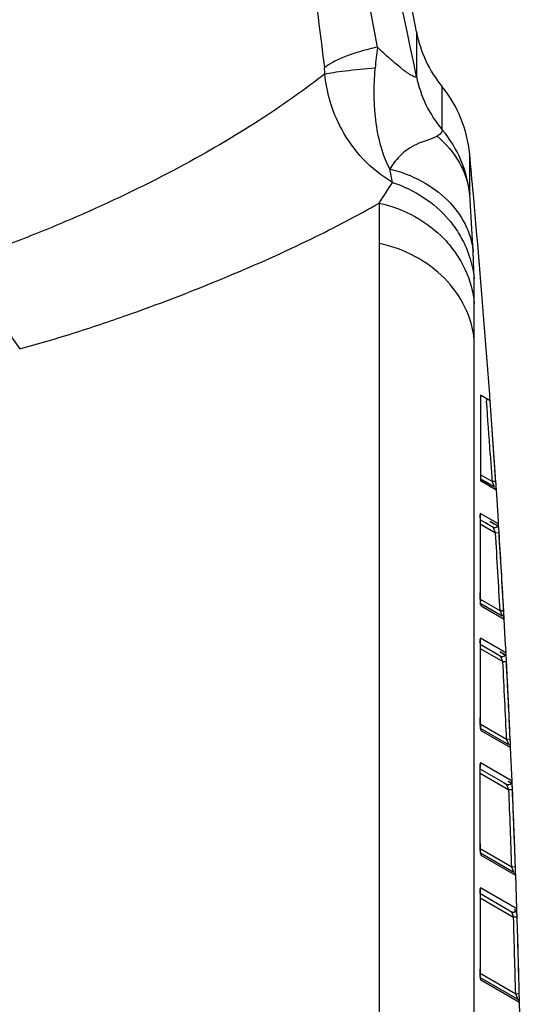
# Model space of a CAD drawing. Units: inches. Extents: x 5.7 to 24, y 1.8 to 20.1.
# Drawn here: x 7.9 to 8.2, y 18.8 to 19.3 of the extents above; entities that cross this region are included whole.
import ezdxf

# ---------------------------------------------------------------- set-up
doc = ezdxf.new("R2010")
doc.units = ezdxf.units.IN
doc.header["$LTSCALE"] = 1.87
doc.header["$MEASUREMENT"] = 0
doc.layers.get('0').update_dxf_attribs({"linetype": 'CONTINUOUS'})

msp = doc.modelspace()

# ---------------------------------------------------------------- linework, layer by layer
at = {"color": 6, "linetype": 'Continuous'}
for p, q in [((8.1648909917, 19.3399979952), (8.164879231799999, 19.3152344986)), ((8.1790864551, 19.285889039), (8.179095928099999, 19.3095908302)), ((8.2055321505, 19.1361797095), (8.2001909514, 19.1392634523)), ((8.205441777899999, 19.1379116627), (8.2053166483, 19.1396157204)), ((8.2055666207, 19.136205717), (8.205441777899999, 19.1379116627)), ((8.208575705, 19.0931636184), (8.2085126978, 19.0941063519)), ((8.208683865, 19.0915407434), (8.208575705, 19.0931636184)), ((8.2079577725, 19.0885194335), (8.2033302061, 19.0911911602)), ((8.2088007138, 19.0892044), (8.2086394097, 19.0916636336)), ((8.2087940991, 19.0898807797), (8.208683865, 19.0915407434)), ((8.2088635241, 19.0888322166), (8.2087940991, 19.0898807797)), ((8.2089377604, 19.0869440254), (8.2088007138, 19.0892044)), ((8.2089875546, 19.0869528506), (8.2088635241, 19.0888322166)), ((8.2098974803, 19.0729181818), (8.2089875546, 19.0869528506)), ((8.2000133392, 19.0724645123), (8.2000133392, 19.0304500535)), ((8.2101324094, 19.069220833), (8.2098974803, 19.0729181818)), ((8.2029642282, 19.0687646623), (8.2000133392, 19.0704683589)), ((8.2072104333, 19.0663120099), (8.2078895841, 19.0660760068)), ((8.2078895841, 19.0660760068), (8.2091441091, 19.0663040067)), ((8.2091441091, 19.0663040067), (8.209890938600001, 19.0670417506)), ((8.2098831518, 19.0670284364), (8.2093017929, 19.0664175238)), ((8.2102198589, 19.0678364597), (8.2101324094, 19.069220833)), ((8.2000459834, 19.0287016959), (8.2000200827, 19.0303370474)), ((8.2122876468, 19.0171219416), (8.2003319264, 19.02402458)), ((8.2130587852, 19.0201979406), (8.2127707352, 19.0252969653)), ((8.2130784401, 19.019191081), (8.2130213552, 19.0202163875)), ((8.2131130484, 19.0192298022), (8.2130587852, 19.0201979406)), ((8.213156419299999, 19.017767681), (8.2130784401, 19.019191081)), ((8.2131648472, 19.0183033498), (8.2131130484, 19.0192298022)), ((8.2132688716, 19.0155261194), (8.213156419299999, 19.017767681)), ((8.2132285875, 19.0171602306), (8.2131648472, 19.0183033498)), ((8.2133204313, 19.0155070623), (8.2132285875, 19.0171602306)), ((8.2139362502, 19.0042312241), (8.2133204313, 19.0155070623)), ((8.2000133394, 19.0030702462), (8.2000133392, 18.9610557883)), ((8.2084123373, 18.9967215573), (8.2000133394, 19.001570721)), ((8.214317659299999, 18.997071394), (8.2139362502, 19.0042312241)), ((8.2001861312, 18.9549576125), (8.2003736817, 18.9545502405)), ((8.2158541277, 18.9461651951), (8.2002911033, 18.9551505114)), ((8.216676793200001, 18.9491810459), (8.2163315229, 18.9566355724)), ((8.2167479174, 18.9467723255), (8.2166386692, 18.9492106017)), ((8.2167515976, 18.9475425722), (8.216676793200001, 18.9491810459)), ((8.2168363715, 18.9445490939), (8.2167479174, 18.9467723255)), ((8.2168128417, 18.9461946994), (8.2167515976, 18.9475425722)), ((8.2168885293, 18.9445208474), (8.2168128417, 18.9461946994)), ((8.2176947029, 18.9260960434), (8.2168885293, 18.9445208474)), ((8.2128442409, 18.9252651588), (8.2000133392, 18.9326730833)), ((8.2186723258, 18.8756404699), (8.2002549898, 18.8862737238)), ((8.219590392999999, 18.8762087319), (8.2195065253, 18.8786375171)), ((8.219619804199999, 18.8764857993), (8.2195437833, 18.8786361915)), ((8.2196553855, 18.874004207), (8.219590392999999, 18.8762087319)), ((8.2196540991, 18.8755094228), (8.219619804199999, 18.8764857993)), ((8.219706693200001, 18.8740043353), (8.2196540991, 18.8755094228)), ((8.2203241513, 18.8555694851), (8.219706693200001, 18.8740043353)), ((8.2162862645, 18.8543802677), (8.1998276311, 18.8638826642)), ((8.2000133402, 18.8642817186), (8.2000133392, 18.8222672686)), ((8.220298643200001, 18.8549817109), (8.220273373200001, 18.8555503309)), ((8.2204350601, 18.8509097965), (8.220298643200001, 18.8549817109)), ((8.2203615383, 18.8544036484), (8.2203241513, 18.8555694851)), ((8.220388648, 18.8535544069), (8.2203615383, 18.8544036484)), ((8.2204716757, 18.8509327503), (8.220388648, 18.8535544069)), ((8.2000406549, 18.8206214166), (8.2000200846, 18.8222138391)), ((8.2207566748, 18.8055394326), (8.2002200751, 18.817396244)), ((8.221749643999999, 18.8055880763), (8.2216756508, 18.8085357295)), ((8.2217403155, 18.8038831437), (8.221698233, 18.8060693405)), ((8.2217906748, 18.8039314616), (8.221749643999999, 18.8055880763)), ((8.2222182848, 18.7855910305), (8.2217906748, 18.8039314616))]:
    msp.add_line(p, q, dxfattribs=at)
at = {"color": 9, "linetype": 'Continuous'}
for p, q in [((8.1942494177, 19.2502222908), (8.1942526674, 19.2724605552)), ((8.1515438982, 19.2568329882), (8.1501056193, 19.2642705714)), ((8.1962001281, 19.2186989868), (8.1942494417, 19.2502220767)), ((8.1442053963, 19.2453873835), (8.144208256799999, 17.9631061981)), ((8.196718988999999, 19.2036104648), (8.1962003463, 19.2186969691)), ((8.196809692999999, 18.6341830474), (8.1968096513, 19.1899164844)), ((8.2034714631, 19.137369515), (8.203568839099999, 19.1360380931)), ((8.2056412538, 19.1068141422), (8.206510892899999, 19.0939970407)), ((8.2066752528, 19.0915329291), (8.2001909517, 19.0952766421)), ((8.206510892899999, 19.0939970407), (8.2065742345, 19.0930493807)), ((8.2086393681, 19.0916636308), (8.2085381551, 19.0931820084)), ((8.2065742345, 19.0930493807), (8.2066753187, 19.0915329335)), ((8.2071367682, 19.0904562367), (8.2066752505, 19.0915329305)), ((8.2086394097, 19.0916636334), (8.2066752531, 19.0915329241)), ((8.2079577737, 19.0885194328), (8.2071367682, 19.0904562367)), ((8.2083423817, 19.0882292906), (8.208847497999999, 19.0874172709)), ((8.1998083611, 19.0716608601), (8.2000201437, 19.0723397441)), ((8.2001232754, 19.0739361607), (8.1998612878, 19.0728291858)), ((8.2000266741, 19.0732983999), (8.2000133392, 19.0724645123)), ((8.2000201587, 19.0723397442), (8.2000133392, 19.0724645123)), ((8.2001232755, 19.0739361607), (8.2000266741, 19.0732983999)), ((8.2101498604, 19.0681474373), (8.2001232755, 19.0739361607)), ((8.2000133393, 19.0681953263), (8.208495985499999, 19.0632978683)), ((8.207330284400001, 19.0660264087), (8.2072010374, 19.0663185394)), ((8.208495985499999, 19.0632978683), (8.207330284400001, 19.0660264087)), ((8.210193930099999, 19.067560764), (8.210161016799999, 19.0680225024)), ((8.2104606548, 19.0634205076), (8.210193930099999, 19.067560764)), ((8.208495985499999, 19.0632978683), (8.2104606654, 19.0634205082)), ((8.2000133394, 19.0304500518), (8.2000201588, 19.0303370785)), ((8.211055954299999, 19.0201060922), (8.200148028600001, 19.026403786)), ((8.200307626599999, 19.02419808), (8.200212813, 19.0253088081)), ((8.2003971174, 19.0234398934), (8.200307626599999, 19.02419808)), ((8.200534769299999, 19.0228783989), (8.2003971174, 19.0234398934)), ((8.200534769299999, 19.0228783989), (8.2132688716, 19.0155261194)), ((8.2130213552, 19.0202163874), (8.211055954299999, 19.0201060922)), ((8.211055954299999, 19.0201060922), (8.2121782459, 19.0173981735)), ((8.2121782459, 19.0173981735), (8.2122876479, 19.0171219409)), ((8.212675922699999, 19.0168282386), (8.2131820071, 19.0160051638)), ((8.199808362899999, 19.0023938386), (8.2000201442, 19.0029650251)), ((8.2000219351, 19.0038503108), (8.2000133394, 19.0030702462)), ((8.2000201588, 19.0029650252), (8.2000133394, 19.0030702461)), ((8.2000423089, 19.0043880243), (8.2000219351, 19.0038503108)), ((8.200157518200001, 19.0049990614), (8.2000423089, 19.0043880243)), ((8.2142789561, 18.99684606), (8.200157518200001, 19.0049990614)), ((8.2000133394, 18.9992976885), (8.2125732164, 18.9920462401)), ((8.2143165743, 18.996265674), (8.2142789561, 18.99684606)), ((8.214539050900001, 18.992148516), (8.2143165743, 18.996265674)), ((8.2118169742, 18.9938761995), (8.211229980399999, 18.9950731655)), ((8.2125732164, 18.9920462401), (8.2145390615, 18.9921485165)), ((8.2000133394, 18.9610557874), (8.200020158600001, 18.9609629372)), ((8.2146722347, 18.9491205939), (8.2001155116, 18.9575249219)), ((8.200196478099999, 18.9549481384), (8.2005005537, 18.9539805827)), ((8.2002126802, 18.9559237065), (8.200301949, 18.9549703613)), ((8.200301949, 18.9549703613), (8.2005005537, 18.9539805835)), ((8.2005005537, 18.9539805835), (8.2168363715, 18.9445490939)), ((8.2166386692, 18.9492106018), (8.2146722347, 18.9491205939)), ((8.2146722347, 18.9491205939), (8.215751361699999, 18.9464350983)), ((8.215751361699999, 18.9464350983), (8.2158541289, 18.9461651944)), ((8.216246036900001, 18.9458679472), (8.2167529794, 18.9450338661)), ((8.2001917604, 18.9360619651), (8.199927454900001, 18.9349957075)), ((8.2000598196, 18.9354564307), (8.2000322558, 18.9349059451)), ((8.2001917605, 18.9360619639), (8.2000598196, 18.9354564307)), ((8.2176484735, 18.9259834299), (8.2001917605, 18.9360619639)), ((8.1998083611, 18.9331268191), (8.2000201437, 18.9335906502)), ((8.2000322558, 18.9349059451), (8.2000133392, 18.9336759825)), ((8.2000201588, 18.9335906503), (8.2000133392, 18.9336759826)), ((8.2000133392, 18.9304000508), (8.2158921098, 18.9212324383)), ((8.2176797271, 18.9254089609), (8.2176483718, 18.9259831206)), ((8.2178588336, 18.9213144739), (8.2176797271, 18.9254089609)), ((8.2158893337, 18.9212340411), (8.2146124264, 18.9242240204)), ((8.217858897000001, 18.9213144766), (8.2158921018, 18.9212324385)), ((8.2000133394, 18.8916615243), (8.200020158600001, 18.891588329)), ((8.2175393058, 18.8785676518), (8.2000922611, 18.8886407078)), ((8.200121738, 18.8878830552), (8.2002677856, 18.886045692)), ((8.2002677856, 18.886045692), (8.2004663323, 18.8850830133)), ((8.2004663323, 18.8850830133), (8.2196553855, 18.874004207)), ((8.2195065253, 18.8786375171), (8.217539305, 18.8785676728)), ((8.2186723618, 18.8756404652), (8.2180770751, 18.8771895916)), ((8.219575537, 18.8744946599), (8.2190678428, 18.8753396984)), ((8.1999609361, 18.8660787387), (8.200226004600001, 18.8671248644)), ((8.2000411065, 18.8658535293), (8.2000133402, 18.8642817186)), ((8.2000814148, 18.866522265), (8.2000411065, 18.8658535293)), ((8.200226004700001, 18.8671248644), (8.2000814148, 18.866522265)), ((8.220273365499999, 18.8555505128), (8.200226004700001, 18.8671248644)), ((8.2000133402, 18.8642817183), (8.2000201588, 18.8642161275)), ((8.20001334, 18.8615024125), (8.218467541, 18.8508478746)), ((8.2173216416, 18.8537824925), (8.2180391302, 18.8519464646)), ((8.2180391302, 18.8519464646), (8.218467541, 18.8508478746)), ((8.220435182000001, 18.8509097995), (8.218467712899999, 18.8508478791)), ((8.2000133407, 18.8222672629), (8.200020158600001, 18.8222138541)), ((8.2196715086, 18.8084389862), (8.2000721025, 18.8197547085)), ((8.2002233164, 18.8172371554), (8.2001017562, 18.8188719346)), ((8.2001282702, 18.8171912781), (8.2004321113, 18.816185441)), ((8.2004321113, 18.8161854411), (8.2002233164, 18.8172371554)), ((8.2004321113, 18.8161854411), (8.2217403155, 18.8038831437)), ((8.2196715085, 18.8084389862), (8.2206652061, 18.8057980143)), ((8.2216393722, 18.8084887876), (8.2196715086, 18.808438986)), ((8.2206652061, 18.8057980143), (8.2207566752, 18.8055394324))]:
    msp.add_line(p, q, dxfattribs=at)
at = {"color": 7, "linetype": 'Continuous'}
for p, q in [((8.2001909489, 19.1392634538), (8.2001899873, 19.1362915199)), ((8.2001909517, 19.1392634523), (8.2001909518, 19.1249246625)), ((8.2001899873, 19.1362915199), (8.2001909845, 19.1249208568)), ((8.2001909518, 19.1249246625), (8.200190952, 19.1091878197)), ((8.2001909845, 19.1249208568), (8.200192082100001, 19.1091871215)), ((8.200190952, 19.1091878197), (8.2001909489, 19.0935599992)), ((8.2001909489, 19.0935599992), (8.2001909503, 19.0926809995)), ((8.2001909503, 19.0926809995), (8.2001909516, 19.0919939887)), ((8.2001909516, 19.0919939887), (8.2047687337, 19.0893510187)), ((8.2006596603, 19.0923673655), (8.200251786900001, 19.0926600762)), ((8.2003545373, 19.0928756425), (8.2007896225, 19.0926579668)), ((8.203225916000001, 19.0904707066), (8.200747437, 19.0923039403)), ((8.2033302061, 19.0911911602), (8.2007896229, 19.0926579666)), ((8.2007896225, 19.0926579668), (8.2021284498, 19.0918849945)), ((8.2021284498, 19.0918849945), (8.2033302027, 19.0911911622)), ((8.2047686906, 19.0893510328), (8.203225916000001, 19.0904707066)), ((8.205991085700001, 19.0885583917), (8.2047686906, 19.0893510328)), ((8.2047687337, 19.0893510187), (8.2059846199, 19.0886490757)), ((8.2059846199, 19.0886490757), (8.2076846676, 19.0876674758)), ((8.2076846676, 19.0876674758), (8.2080674704, 19.0874466926)), ((8.2080674704, 19.0874466926), (8.2089377604, 19.0869440254)), ((8.2029642282, 19.0687646623), (8.2072010375, 19.0663185394)), ((8.2044781678, 19.0678906557), (8.2029642284, 19.0687646622)), ((8.204739992, 19.0677394841), (8.2044781678, 19.0678906557)), ((8.2051308624, 19.0675137551), (8.204739992, 19.0677394841)), ((8.206179519400001, 19.0691837794), (8.2056517824, 19.0694860348)), ((8.2056517824, 19.0694860348), (8.2078173133, 19.0682357649)), ((8.2075724148, 19.0683839768), (8.206179519400001, 19.0691837794)), ((8.2072270757, 19.0663269066), (8.2065413557, 19.0666994069)), ((8.2081594275, 19.0660550872), (8.2072010135, 19.0663184993)), ((8.2076563244, 19.0661483911), (8.2072270757, 19.0663269066)), ((8.207817313200001, 19.068235765), (8.2075724148, 19.0683839768)), ((8.2092301386, 19.0674200699), (8.207817313200001, 19.068235765)), ((8.2078173133, 19.0682357649), (8.2092301387, 19.0674200698)), ((8.2084233823, 19.0660692701), (8.2079283409, 19.0660716552)), ((8.2084235075, 19.0660702968), (8.2079321557, 19.066071166)), ((8.2092286956, 19.0663541994), (8.2081594275, 19.0660550872)), ((8.209383621, 19.0664616051), (8.208839662699999, 19.0661717202)), ((8.209155432200001, 19.06631049), (8.2093786791, 19.0664580718)), ((8.2098897485, 19.0670392446), (8.2092286956, 19.0663541994)), ((8.2092301387, 19.0674200698), (8.209429951, 19.0671444274)), ((8.209429951, 19.0671444274), (8.209494692, 19.0669480371)), ((8.2094968069, 19.0669357331), (8.2094777272, 19.0666464065)), ((8.2084123373, 18.9967215573), (8.2113289462, 18.9950376524)), ((8.209849286, 18.9958919459), (8.2084123374, 18.9967215573)), ((8.2101395646, 18.9957241986), (8.2098811824, 18.9958735187)), ((8.2108521426, 18.9953129351), (8.2101395646, 18.9957241986)), ((8.2113073431, 18.9950635919), (8.2108521426, 18.9953129351)), ((8.2111003514, 18.9974426642), (8.2135409886, 18.9960335617)), ((8.2119019147, 18.9969882027), (8.2111003514, 18.9974426642)), ((8.2122720572, 18.9967753081), (8.2119019147, 18.9969882027)), ((8.2125684225, 18.9965950729), (8.2123521798, 18.9967277982)), ((8.2135409886, 18.9960335617), (8.2125684225, 18.9965950729)), ((8.2140176813, 18.9957583437), (8.2133157397, 18.995048453)), ((8.2135409886, 18.9960335617), (8.213661884299999, 18.9957978244)), ((8.213668631200001, 18.9957701007), (8.2135685814, 18.9952586993)), ((8.2116410165, 18.994914924), (8.2113073431, 18.9950635919)), ((8.2122885113, 18.9947741922), (8.211328875, 18.9950376412)), ((8.211328875, 18.9950376409), (8.211521123099999, 18.9945863345)), ((8.2120562497, 18.9947907681), (8.211725983400001, 18.9948835428)), ((8.2120562497, 18.9947907681), (8.2124686547, 18.9947823015)), ((8.212442447899999, 18.9947766129), (8.2120933464, 18.9947859027)), ((8.2133157397, 18.995048453), (8.2122885113, 18.9947741922)), ((8.2135115298, 18.9951807181), (8.2131989343, 18.994988381)), ((8.2128442409, 18.9252651588), (8.2146975055, 18.924195176)), ((8.2142703291, 18.9244416023), (8.2137572362, 18.9247380402)), ((8.215532622000001, 18.9259860538), (8.2170631286, 18.9251024154)), ((8.2160339523, 18.9257048401), (8.215702519, 18.9258894199)), ((8.2163525162, 18.9255188043), (8.2160339523, 18.9257048401)), ((8.2170631286, 18.9251024154), (8.216445153099999, 18.9254592037)), ((8.2173862642, 18.9249158536), (8.2166848856, 18.9242063189)), ((8.2170971651, 18.9250219596), (8.2169656342, 18.924444083)), ((8.217586841900001, 18.9254184748), (8.2170631286, 18.9251024154)), ((8.214588968500001, 18.9242614281), (8.214374230399999, 18.9243818189)), ((8.2154312115, 18.9239470494), (8.2146974823, 18.9241951376)), ((8.2146974824, 18.924195137), (8.2148710931, 18.923775697)), ((8.215020109500001, 18.9240630984), (8.2147279613, 18.9241899035)), ((8.215424809, 18.9239482917), (8.215020109500001, 18.9240630984)), ((8.215424809, 18.9239482917), (8.2158372238, 18.9239398276)), ((8.2166848856, 18.9242063189), (8.2154312115, 18.9239470494)), ((8.2158109714, 18.9239341329), (8.2154619149, 18.9239434244)), ((8.2167676224, 18.9242598953), (8.2158109714, 18.9239341329)), ((8.2168800889, 18.9243382418), (8.2165676283, 18.9241459879)), ((8.2162862645, 18.8543802677), (8.2173216416, 18.8537824925)), ((8.2175507497, 18.8536814019), (8.2171238586, 18.8538966826)), ((8.2185312304, 18.8535321475), (8.21732164, 18.8537824898)), ((8.2192780709, 18.8537757278), (8.2185312304, 18.8535321475)), ((8.2195042258, 18.8539255579), (8.2189602674, 18.8536356731)), ((8.218974925, 18.8551010015), (8.2198128012, 18.8546172534)), ((8.2193409106, 18.8548990853), (8.218974925, 18.8551010015)), ((8.2192760369, 18.8537744429), (8.219499284, 18.8539220246)), ((8.2200104003, 18.8545031701), (8.2192780709, 18.8537757278)), ((8.2198128012, 18.8546172534), (8.2194675564, 18.8548165806)), ((8.219815946, 18.8546033705), (8.2196383362, 18.8540786316)), ((8.220206938099999, 18.8549902755), (8.2198128012, 18.8546172534)), ((8.2178971051, 18.8535676015), (8.2175507497, 18.8536814019)), ((8.218543987, 18.853533223), (8.2180489453, 18.8535356082)), ((8.2185441121, 18.8535342497), (8.218052760199999, 18.8535351189))]:
    msp.add_line(p, q, dxfattribs=at)
at = {"color": 6, "linetype": 'Continuous'}
for points in [[(8.2000201437, 19.0723397111), (8.200022199600001, 19.0726907023), (8.2000356903, 19.0731816447), (8.20004815, 19.0733654924)], [(8.2092619225, 19.0663756266), (8.2080321861, 19.0660606804), (8.2072008773, 19.0663186288)], [(8.2003349846, 19.0239929542), (8.2002568552, 19.0248009187), (8.2001781148, 19.0258673765), (8.20010568, 19.0271588233), (8.2000459834, 19.0287016959)], [(8.2003806737, 19.0235168154), (8.2004046648, 19.0234472013), (8.2004020517, 19.0234889647), (8.2003349846, 19.0239929542)], [(8.2000201629, 19.0029247619), (8.2000278849, 19.0036987211), (8.2000493381, 19.0042224421), (8.2000649596, 19.004402174)], [(8.2002886814, 18.9551690181), (8.2002355173, 18.9557181718), (8.200178608, 18.9564533907), (8.2001227181, 18.9573687934), (8.2000728537, 18.958449099), (8.200034303899999, 18.9597202987), (8.2000200828, 18.9609629114)], [(8.2003736817, 18.9545502405), (8.2003593288, 18.9546291739), (8.2002911033, 18.9551505114)], [(8.2000133392, 18.891661525), (8.200021056499999, 18.9338817064), (8.2000366845, 18.9347194883), (8.2000657165, 18.9352713732), (8.2000839526, 18.935447599)], [(8.2002628739, 18.8861876705), (8.200181738300001, 18.887073254), (8.2001056184, 18.8882959961), (8.2000447595, 18.8898665785), (8.2000200828, 18.8915883091)], [(8.2003442321, 18.8856411868), (8.2003234156, 18.8857420393), (8.2002628739, 18.8861876705)], [(8.2000201464, 18.8642161105), (8.2000246268, 18.8648843552), (8.2000465743, 18.8657148403), (8.200081360499999, 18.8662914345), (8.2001026509, 18.8664846187)], [(8.2185312158, 18.8535321511), (8.217762884199999, 18.8535938908), (8.2173216397, 18.85378249)], [(8.1998141795, 18.8175712402), (8.1999991977, 18.8173675387), (8.200276036, 18.8168746085), (8.2002991985, 18.8168014516)], [(8.2002264611, 18.8173239408), (8.2001573557, 18.8181063609), (8.20009257, 18.8191906187), (8.2000406549, 18.8206214166)], [(8.2002991985, 18.8168014516), (8.2002869963, 18.8168658462), (8.2002264611, 18.8173239408)]]:
    msp.add_lwpolyline(points, dxfattribs=at)
for centre, radius, start, end in [((5.2028573867, 18.7676266455), 3.0168231378, 10.9369319686, 21.74781676760001), ((8.2325364732, 19.353077538), 0.06889837160000001, 190.9433418432, 219.1366272266), ((8.1256458611, 19.2661072002), 0.0688993668, 5.3158354045, 39.1297952852), ((1.3353279001, 18.6343332541), 6.888545009800001, 5.130744125400001, 5.315523036299999), ((1.3328025191, 18.6341115787), 6.8910800963, 4.2067850704, 5.1307021), ((1.331253671, 18.6339944887), 6.892633360900001, 3.8275771951, 4.1783892203), ((1.3341180722, 18.634182972), 6.889726578099999, 3.2119815666, 3.5719032465), ((1.3312974667, 18.633996344), 6.892589536699999, 3.2545003003, 3.5719561805), ((1.3341180722, 18.634182972), 6.889726578099999, 2.6207206944, 2.978224688), ((1.332632745, 18.6340681852), 6.891252323400001, 2.6828948713, 2.9783027851), ((1.3353936436, 18.6341891284), 6.8884887684, 2.033642893000001, 2.4118389334), ((1.335948477, 18.6342129765), 6.887933444400001, 1.4502208312, 1.8030339781), ((7.001103268300001, 18.7775848987), 1.2209272833, 1.3368416006, 1.4504152338)]:
    msp.add_arc(centre, radius, start, end, dxfattribs=at)
at = {"color": 9, "linetype": 'Continuous'}
for centre, radius, start, end in [((5.4538874627, 18.7664140945), 2.7659910509, 11.4443383599, 22.7356953204), ((8.403104885, 19.2970847601), 0.2620635785, 172.4623888097, 174.9773731809), ((8.0722100048, 19.3152190475), 0.0420579792, 2.078763307, 6.630670331699999), ((7.9025833956, 19.4084157181), 0.2914769373, 325.991192156, 328.6643099653), ((7.1339718042, 19.1897125477), 1.0628378609, 0.0110002293, 0.7493577901999999), ((1.2930713356, 18.6312951123), 6.9289062067, 3.935204912799999, 4.1774675742), ((1.3178893861, 18.6330520903), 6.9059944974, 3.8203110449, 4.1779139798), ((1.3341180722, 18.634182972), 6.8877580742, 3.2119815662, 3.5719032463), ((8.2687863908, 19.0306887607), 0.0687734659, 180.1988694001, 181.7889039767), ((8.2815938049, 19.0310932991), 0.0815869801, 181.8031025221, 183.5549339218), ((8.1985611941, 19.0227660896), 0.0019777296, 17.38013041749999, 37.1833356482), ((8.2661638589, 19.0301265993), 0.06612678400000001, 183.5479172512, 184.1780935752), ((7.525850367699999, 18.7093112748), 0.7426487814, 22.37776183619999, 22.5305275954), ((1.3341180722, 18.634182972), 6.8877580742, 2.6207206953, 2.978224688), ((8.2792822026, 18.9613936542), 0.0792695834, 180.2442090272, 181.5597443205), ((8.272144264400001, 18.9612173425), 0.0721294931, 181.5740770054, 182.4557387341), ((8.2669858469, 18.9609759422), 0.06696547259999999, 182.438495997, 183.6317422574), ((8.251552354500001, 18.9599941962), 0.0515007867, 183.6293345282, 184.5332391148), ((1.3318889202, 18.6340865724), 6.8899892999, 2.0334828695, 2.3885396313), ((1.3332785206, 18.6341402328), 6.890567176, 2.0334471044, 2.3885753741), ((8.280653189, 18.8919574176), 0.0806403926, 180.2102350223, 181.541691866), ((8.264010921, 18.8915120705), 0.06399216719999999, 181.5439871567, 183.2510052929), ((7.5311181165, 18.6099203638), 0.7371196991, 21.2590916933, 21.3740738385), ((1.4537723813, 18.6375992989), 6.7680556947, 1.446417307, 1.8055800324), ((1.4666500245, 18.6379648417), 6.7571413711, 1.4460759693, 1.8059216394), ((8.284742481799999, 18.822549036), 0.08472961109999999, 180.1905368359, 181.063518692), ((8.2664500775, 18.8222091943), 0.0664340502, 181.0632937587, 181.9273959149), ((8.2556555994, 18.8218495058), 0.0556335818, 181.9310688476, 183.0679998107), ((8.2197724225, 18.8038346755), 0.0019684898, 1.4109018326, 59.99973806799999)]:
    msp.add_arc(centre, radius, start, end, dxfattribs=at)
for points, knots in [([(8.1433055767, 19.3314615775), (8.139385837799999, 19.3525587264), (8.1310782569, 19.3947002434), (8.1171458047, 19.4576567331), (8.1016280544, 19.5203448657), (8.0843273723, 19.5826409087), (8.0679760094, 19.6340056399), (8.053163046, 19.6744436065), (8.0370282607, 19.7142290703), (8.0142903087, 19.7629270988), (7.9942036441, 19.8009317578), (7.9838574261, 19.8198330311)], [0, 0, 0, 0, 0.1247097769, 0.2496050623, 0.3747068120000001, 0.4999891058, 0.625305408, 0.6878559595999999, 0.7502348665999999, 0.8747701672, 1, 1, 1, 1]), ([(7.9630529003, 19.8006496357), (7.9757268632, 19.7838308808), (7.9941493308, 19.7583350604), (8.0161802697, 19.7228458627), (8.0309046412, 19.6954515053), (8.043634388500001, 19.6669152276), (8.054343104099999, 19.6372567783), (8.0634790946, 19.606738336), (8.0740213722, 19.5651251964), (8.0850584488, 19.5123160017), (8.096223590700001, 19.4484478589), (8.105841214, 19.3843315655), (8.1113930999, 19.3414937963), (8.1139850292, 19.3200742971)], [0, 0, 0, 0, 0.1235984666, 0.1844150435, 0.2450415335, 0.305984092, 0.3676268815, 0.4299752946, 0.4928794339, 0.6195210961, 0.7464970145000001, 0.8733712648, 1, 1, 1, 1]), ([(8.1433215693, 19.3315807188), (8.1401501552, 19.330878942), (8.1341728046, 19.3293653128), (8.1259750728, 19.3266375723), (8.1192686337, 19.323675374), (8.1154832861, 19.3213465958), (8.1139823365, 19.3201114442)], [0, 0, 0, 0, 0.3072467951, 0.5828029968, 0.8161301448, 1, 1, 1, 1]), ([(8.1648839676, 19.3152350543), (8.1648755764, 19.3151743737), (8.1648265682, 19.315050359), (8.1646371775, 19.3149492894), (8.1643884512, 19.3149348391), (8.1639229573, 19.3150088058), (8.1631984972, 19.3152933986), (8.1621976235, 19.3158238419), (8.1610248671, 19.3165505752), (8.1597169097, 19.3174380039), (8.1583027944, 19.3184620682), (8.156248121299999, 19.3200280258), (8.1535488276, 19.3222188988), (8.1502127708, 19.3250851), (8.1467569611, 19.3281788707), (8.1444551206, 19.3303460186), (8.143300651699999, 19.3314660221)], [0, 0, 0, 0, 0.0066640698, 0.0134088036, 0.0220815983, 0.0334145575, 0.064465827, 0.1060760749, 0.1566750607, 0.2144274119, 0.2780125341, 0.3465841558, 0.4954476014, 0.6561254433, 0.8250183644, 1, 1, 1, 1]), ([(8.1142414113, 19.3167460487), (8.1033773679, 19.3083058971), (8.0783878969, 19.2905352734), (8.0349392872, 19.2649023635), (7.9922046459, 19.2441288269), (7.9538119177, 19.227845241), (7.9332505819, 19.2201667907), (7.9227291293, 19.2166348522)], [0, 0, 0, 0, 0.190221639, 0.4234388604, 0.6967182296, 0.8465423166, 1, 1, 1, 1]), ([(8.151543972, 19.256832905), (8.1455475709, 19.2603436843), (8.134770381100001, 19.2690834793), (8.1233417496, 19.285034094), (8.1166835008, 19.3012543422), (8.114684257, 19.3118398294), (8.1142395802, 19.3167447985)], [0, 0, 0, 0, 0.2853686244, 0.5606134943, 0.7977327773, 1, 1, 1, 1]), ([(8.114240298, 19.3167450161), (8.1158082947, 19.3170988647), (8.1195164471, 19.3177390438), (8.1287765997, 19.3189500722), (8.136483286499999, 19.3196189537), (8.1420475897, 19.3200283366)], [0, 0, 0, 0, 0.1721226173, 0.402566413, 1, 1, 1, 1]), ([(8.1501091282, 19.2642732555), (8.1478097054, 19.2686755457), (8.144378612999999, 19.2782399279), (8.1411915337, 19.2970019939), (8.1412744931, 19.3111352745), (8.1420472956, 19.3200282243)], [0, 0, 0, 0, 0.2616119147, 0.5298088727, 1, 1, 1, 1]), ([(8.1648839137, 19.3152350449), (8.1659559387, 19.309883285), (8.1694946089, 19.2993765145), (8.1755466367, 19.2900928194), (8.1790896707, 19.2858919852)], [0, 0, 0, 0, 0.4982933576, 1, 1, 1, 1]), ([(8.1790914723, 19.2858937455), (8.1790897381, 19.285558227), (8.1789564368, 19.2848626457), (8.1783608042, 19.283921698), (8.1774366639, 19.2830868631), (8.176684506399999, 19.2826185943), (8.176266735499999, 19.2823891917)], [0, 0, 0, 0, 0.2135292673, 0.4382896195, 0.6966812465000001, 1, 1, 1, 1]), ([(8.1942505212, 19.2502223887), (8.193623815399999, 19.256702488), (8.1903402747, 19.2695928933), (8.1833300744, 19.2808878606), (8.1790897739, 19.2858924192)], [0, 0, 0, 0, 0.4981228353, 1, 1, 1, 1]), ([(8.1762655638, 19.2823879477), (8.1744420982, 19.2814100698), (8.171021747200001, 19.2802318083), (8.1658440821, 19.2783354806), (8.1615491644, 19.2762185849), (8.158074578799999, 19.2737068752), (8.1551409803, 19.2709691685), (8.1525429853, 19.2678641763), (8.150841464400001, 19.2653921359), (8.1501063274, 19.2642706676)], [0, 0, 0, 0, 0.190392651, 0.3308344713, 0.5080079785, 0.6286265746999999, 0.7239952324, 0.8766120320999999, 1, 1, 1, 1]), ([(8.176266735499999, 19.2823891917), (8.181178004500001, 19.2782246303), (8.1875576477, 19.2707913469), (8.192620829400001, 19.2592440284), (8.1939158584, 19.2532271742), (8.1942568056, 19.2502229602)], [0, 0, 0, 0, 0.5133470456, 0.7589625003, 1, 1, 1, 1]), ([(8.1501059179, 19.2642708428), (8.1561946334, 19.2627345683), (8.167719743300001, 19.258371847), (8.1822520619, 19.2479126349), (8.192431032, 19.234415634), (8.1956385431, 19.2238910512), (8.196200164299999, 19.2186982505)], [0, 0, 0, 0, 0.2741999191, 0.5317565528, 0.7719308337999999, 1, 1, 1, 1]), ([(8.1515441498, 19.2568329095), (8.157591330599999, 19.2548571251), (8.169088353200001, 19.2493701669), (8.1809877441, 19.2389244756), (8.1882498443, 19.2289884968), (8.193840181599999, 19.2183473655), (8.1961412307, 19.2095139967), (8.196718765, 19.2036127584)], [0, 0, 0, 0, 0.2590767348, 0.511751517, 0.6358812419, 0.7585298176999999, 1, 1, 1, 1]), ([(7.9456740508, 19.1649360068), (7.956211268300001, 19.1677296731), (7.9767672345, 19.173753903), (8.0153070869, 19.1868502615), (8.0588194534, 19.2036192819), (8.1046400455, 19.2240732442), (8.131998668, 19.2384193283), (8.1441986225, 19.245394368)], [0, 0, 0, 0, 0.1523298377, 0.2991776783, 0.5687017261999999, 0.8036274358, 1, 1, 1, 1]), ([(8.1442047465, 19.2453887858), (8.151087691499999, 19.2438899071), (8.1643480036, 19.2389692186), (8.178309496499999, 19.2282901458), (8.1868813504, 19.2176900791), (8.1934778755, 19.2061664838), (8.1961744792, 19.1964218922), (8.196809571900001, 19.1899172786)], [0, 0, 0, 0, 0.2593972873, 0.5125409594, 0.6367720431, 0.7593355426999999, 1, 1, 1, 1]), ([(8.1968097148, 19.1696581911), (8.1961732356, 19.175940425), (8.1925367544, 19.1885691361), (8.180880116, 19.2047644175), (8.1642650132, 19.2169622421), (8.1510686605, 19.2216690936), (8.1442049639, 19.2231093432)], [0, 0, 0, 0, 0.2371604846, 0.481863847, 0.7365941243, 1, 1, 1, 1]), ([(7.9227290838, 19.2166348369), (7.923967433600001, 19.2116641159), (7.9268382986, 19.2019388205), (7.9321952695, 19.1881211401), (7.938374287999999, 19.1757145973), (7.9431635826, 19.168253654), (7.9456779892, 19.164937051)], [0, 0, 0, 0, 0.2701363007, 0.5340063731, 0.7805234115999999, 1, 1, 1, 1])]:
    msp.add_open_spline(points, degree=3, knots=knots, dxfattribs=at)
at = {"color": 7, "linetype": 'Continuous'}
for points, knots in [([(8.2088475117, 19.0874172753), (8.2088121863, 19.0873383455), (8.2084319149, 19.0873542323), (8.2079335276, 19.0875628165), (8.2070208591, 19.0879590441), (8.206369261, 19.0883306677), (8.205991085700001, 19.0885583917)], [0, 0, 0, 0, 0.08267797269999999, 0.2736111789, 0.5779334727000001, 1, 1, 1, 1]), ([(8.2093782772, 19.0664579381), (8.2092103476, 19.0663327774), (8.2087575148, 19.0660837405), (8.2082287571, 19.066034115), (8.2079321557, 19.066071166)], [0, 0, 0, 0, 0.4120035201, 1, 1, 1, 1]), ([(8.2101018131, 19.0675740215), (8.2100227701, 19.0674623584), (8.2097154403, 19.0672988465), (8.209395052, 19.0673635394), (8.2092301386, 19.0674200699)], [0, 0, 0, 0, 0.439697404, 1, 1, 1, 1]), ([(8.2142216689, 18.9962741179), (8.2141549302, 18.9961697165), (8.2139393028, 18.9959955839), (8.2136667951, 18.9960007296), (8.2135409886, 18.9960335617)], [0, 0, 0, 0, 0.4879690857, 1, 1, 1, 1]), ([(8.219498882, 18.8539218909), (8.2193309523, 18.8537967302), (8.218878119400001, 18.8535476934), (8.2183493617, 18.853498068), (8.218052760199999, 18.8535351189)], [0, 0, 0, 0, 0.4120035564, 1, 1, 1, 1])]:
    msp.add_open_spline(points, degree=3, knots=knots, dxfattribs=at)

doc.saveas('drawing.dxf')
